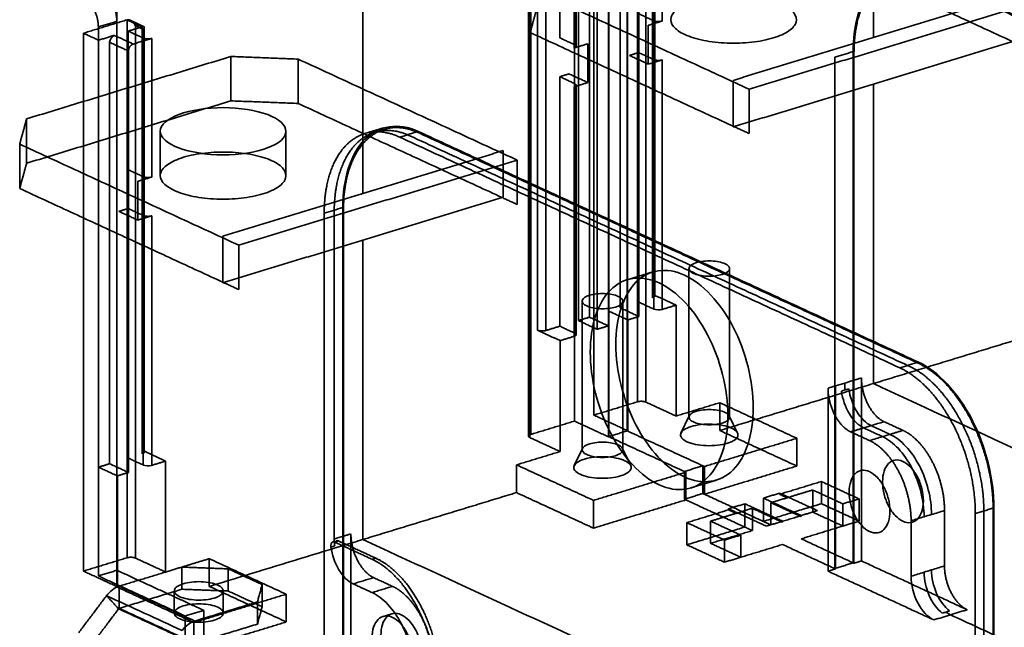
# Model space of a CAD drawing. Units: millimetres. Extents: x -184 to 107, y -101 to 141.
# Drawn here: x -178 to -95, y -53 to -2 of the extents above; entities that cross this region are included whole.
import ezdxf

# ---------------------------------------------------------------- set-up
doc = ezdxf.new("R2010")
doc.units = ezdxf.units.MM
doc.layers.add('1', color=7, linetype='Continuous', true_color=0xffffff)

msp = doc.modelspace()

# ---------------------------------------------------------------- linework, layer by layer
at = {"layer": '1', "color": 252, "linetype": 'Continuous', "lineweight": 35}
for p, q in [((-124.521, -25.161), (-124.521, 10.353)), ((-135.072, 7.918), (-135.072, -36.863)), ((-131.087, -4.279), (-131.087, 7.308)), ((-167.205, -2.641), (-168.366, -2.105)), ((-167.179, -38.195), (-167.179, -2.681)), ((-131.087, -28.376), (-131.087, -7.522)), ((-165.844, -11.379), (-165.844, -15.087)), ((-155.344, -15.087), (-155.344, -11.379)), ((-147.199, -11.102), (-148.764, -11.581)), ((-121.671, -22.855), (-121.671, -35.276)), ((-118.271, -35.276), (-118.271, -22.855)), ((-124.692, -23.135), (-126.825, -23.787)), ((-130.591, -25.58), (-130.591, -38.001)), ((-127.191, -38.001), (-127.191, -25.58)), ((-121.644, -35.161), (-122.334, -36.601)), ((-117.608, -36.601), (-118.299, -35.161)), ((-130.563, -37.886), (-131.254, -39.326)), ((-126.528, -39.326), (-127.218, -37.886)), ((-121.507, -41.192), (-119.374, -40.541)), ((-164.679, -49.791), (-164.679, -51.645)), ((-160.579, -51.645), (-160.579, -49.791)), ((-146.493, -51.703), (-147.23, -51.929))]:
    msp.add_line(p, q, dxfattribs=at)
for points, degree in [([(-106.258, 33.342), (-106.258, -3.547)], 1), ([(-148.916, 20.308), (-148.916, -16.581)], 1), ([(-126.828, 15.947), (-126.828, -36.42)], 1), ([(-126.811, -36.428), (-126.811, 15.662)], 1), ([(-128.379, -36.894), (-128.379, 15.473)], 1), ([(-128.363, 15.188), (-128.363, -36.902)], 1), ([(-125.968, -33.992), (-125.968, -19.008), (-125.968, -4.024), (-125.968, 10.961)], 3), ([(-125.264, -34.019), (-125.264, 10.47)], 1), ([(-124.705, 10.378), (-124.705, -1.516), (-124.705, -13.411), (-124.705, -25.306)], 3), ([(-124.633, 10.179), (-124.633, -25.042)], 1), ([(-131.242, -35.603), (-131.242, 9.349)], 1), ([(-129.613, 9.847), (-129.613, -35.106)], 1), ([(-128.351, -26.419), (-128.351, 9.265)], 1), ([(-127.42, 9.085), (-127.42, -26.135)], 1), ([(-124.606, -2.145), (-124.606, 1.717), (-124.606, 5.579), (-124.606, 9.44)], 3), ([(-123.903, -2.172), (-123.903, 9.413)], 1), ([(-134.887, -36.717), (-134.887, 8.235)], 1), ([(-129.979, 8.767), (-129.979, -26.917)], 1), ([(-125.842, 8.358), (-125.842, -26.863)], 1), ([(-134.959, 7.508), (-134.959, -36.981)], 1), ([(-133.625, -28.031), (-133.625, -16.136), (-133.625, -4.242), (-133.625, 7.653)], 3), ([(-132.461, 8.009), (-132.461, -3.577)], 1), ([(-131.199, 7.426), (-131.199, 3.564), (-131.199, -0.298), (-131.199, -4.159)], 3), ([(-130.91, -27.201), (-130.91, 8.019)], 1), ([(-134.328, -28.004), (-134.328, 7.217)], 1), ([(-131.271, 7.162), (-131.271, -4.424)], 1), ([(-129.332, -27.929), (-129.332, 7.291)], 1), ([(-111.667, 3.976), (-94.624, -3.885)], 1), ([(-169.47, 2.628), (-169.47, -2.192)], 1), ([(-101.626, 1.634), (-102.881, 2.213), (-105.201, 1.872), (-106.977, 0.084), (-107.938, -2.879), (-107.938, -4.723)], 2), ([(-107.875, -4.845), (-107.875, -3.002), (-106.914, -0.038), (-105.138, 1.75), (-102.818, 2.091), (-101.563, 1.512)], 2), ([(-59.839, -17.642), (-101.626, 1.634)], 1), ([(-101.563, 1.512), (-59.902, -17.706)], 1), ([(-116.629, -7.87), (-134.935, 0.575)], 1), ([(-134.935, -3.133), (-134.935, 0.575)], 1), ([(-94.546, 0.031), (-106.258, -3.547)], 1), ([(-172.283, -0.229), (-172.032, -0.345), (-171.568, -0.841), (-171.213, -1.526), (-171.021, -2.297), (-171.021, -2.666)], 2), ([(-114.621, -3.582), (-114.089, -3.419), (-113.195, -3.014), (-112.577, -2.26), (-112.774, -1.474), (-113.757, -0.777), (-115.377, -0.274), (-117.385, -0.042), (-119.478, -0.116), (-121.336, -0.485), (-122.676, -1.093), (-123.294, -1.847), (-123.096, -2.632), (-122.113, -3.33), (-120.494, -3.833), (-118.485, -4.065), (-116.393, -3.991), (-115.154, -3.745), (-114.621, -3.582)], 3), ([(-104.995, -4.315), (-93.361, -0.76)], 1), ([(-134.935, -3.133), (-134.357, -1.02)], 1), ([(-124.606, -2.145), (-125.869, -1.563)], 1), ([(-168.626, -2.073), (-172.271, -3.187)], 1), ([(-169.47, -2.192), (-169.987, -2.35), (-170.504, -2.508), (-171.021, -2.666)], 3), ([(-169.47, -2.192), (-169.47, -48.071)], 1), ([(-167.364, -2.655), (-168.626, -2.073)], 1), ([(-168.626, -47.025), (-168.626, -32.041), (-168.626, -17.057), (-168.626, -2.073)], 3), ([(-125.066, -2.528), (-123.903, -2.172)], 1), ([(-123.903, -2.172), (-124.106, -2.234), (-124.441, -2.221), (-124.606, -2.145)], 3), ([(-172.271, -3.187), (-172.271, -48.139)], 1), ([(-171.009, -3.769), (-172.271, -3.187)], 1), ([(-171.021, -2.666), (-171.021, -48.545)], 1), ([(-168.527, -3.011), (-167.364, -2.655)], 1), ([(-167.265, -3.593), (-168.527, -3.011)], 1), ([(-168.527, -14.596), (-168.527, -3.011)], 1), ([(-167.923, -2.563), (-167.291, -2.855)], 1), ([(-167.923, -47.052), (-167.923, -2.563)], 1), ([(-167.364, -2.655), (-167.364, -14.55), (-167.364, -26.444), (-167.364, -38.339)], 3), ([(-167.291, -2.855), (-167.291, -38.075)], 1), ([(-117.892, -10.995), (-134.935, -3.133)], 1), ([(-125.066, -5.772), (-125.066, -2.528)], 1), ([(-171.009, -3.769), (-169.69, -3.366)], 1), ([(-171.009, -39.453), (-171.009, -3.769)], 1), ([(-169.69, -3.366), (-169.893, -3.428), (-170.078, -3.705), (-170.078, -3.948)], 3), ([(-168.5, -4.676), (-170.078, -3.948)], 1), ([(-170.078, -3.948), (-170.078, -39.168)], 1), ([(-168.112, -4.094), (-168.638, -3.851), (-169.164, -3.609), (-169.69, -3.366)], 3), ([(-168.112, -4.094), (-168.273, -4.143), (-168.5, -4.484), (-168.5, -4.676)], 2), ([(-166.561, -3.62), (-168.112, -4.094)], 1), ([(-167.265, -15.179), (-167.265, -11.317), (-167.265, -7.455), (-167.265, -3.593)], 3), ([(-166.561, -3.62), (-166.721, -3.669), (-167.134, -3.653), (-167.265, -3.593)], 2), ([(-166.561, -15.206), (-166.561, -3.62)], 1), ([(-132.461, -3.577), (-131.199, -4.159)], 1), ([(-131.271, -4.424), (-130.108, -4.068)], 1), ([(-130.108, -4.068), (-130.108, -7.312)], 1), ([(-106.258, -3.547), (-117.969, -7.126)], 1), ([(-106.258, -7.44), (-94.624, -3.885)], 1), ([(-168.5, -4.676), (-168.5, -39.896)], 1), ([(-131.199, -4.159), (-131.034, -4.236), (-131.068, -4.362), (-131.271, -4.424)], 3), ([(-125.869, -4.807), (-126.644, -5.044)], 1), ([(-125.869, -25.661), (-125.869, -4.807)], 1), ([(-124.606, -5.389), (-125.869, -4.807)], 1), ([(-116.629, -7.87), (-104.995, -4.315)], 1), ([(-107.938, -4.723), (-109.489, -5.197)], 1), ([(-107.938, -47.451), (-107.938, -4.723)], 1), ([(-107.875, -32.187), (-107.875, -4.845)], 1), ([(-177.016, -10.346), (-159.952, -5.133)], 1), ([(-159.952, -8.84), (-159.952, -5.133)], 1), ([(-159.952, -5.133), (-154.325, -5.35)], 1), ([(-154.325, -5.35), (-154.325, -9.057)], 1), ([(-154.325, -5.35), (-136.02, -13.794)], 1), ([(-126.644, -5.044), (-125.066, -5.772)], 1), ([(-123.903, -5.416), (-125.066, -5.772)], 1), ([(-124.606, -26.243), (-124.606, -19.292), (-124.606, -12.341), (-124.606, -5.389)], 3), ([(-123.903, -5.416), (-124.063, -5.465), (-124.475, -5.45), (-124.606, -5.389)], 2), ([(-123.903, -26.271), (-123.903, -5.416)], 1), ([(-109.489, -5.197), (-109.489, -47.925)], 1), ([(-131.686, -6.584), (-132.461, -6.821)], 1), ([(-132.461, -6.821), (-131.199, -7.403)], 1), ([(-132.461, -6.821), (-132.461, -27.675)], 1), ([(-130.108, -7.312), (-131.686, -6.584)], 1), ([(-130.108, -7.312), (-131.271, -7.668)], 1), ([(-131.271, -7.668), (-131.068, -7.606), (-131.034, -7.48), (-131.199, -7.403)], 3), ([(-131.199, -7.403), (-131.199, -14.355), (-131.199, -21.306), (-131.199, -28.258)], 3), ([(-117.969, -7.126), (-117.969, -11.018)], 1), ([(-131.271, -7.668), (-131.271, -28.522)], 1), ([(-117.892, -10.995), (-106.258, -7.44)], 1), ([(-116.629, -11.577), (-116.629, -7.87)], 1), ([(-106.258, -7.44), (-106.258, -32.465)], 1), ([(-177.016, -14.054), (-159.952, -8.84)], 1), ([(-159.952, -8.84), (-154.325, -9.057)], 1), ([(-154.325, -9.057), (-137.282, -16.919)], 1), ([(-177.593, -12.459), (-177.016, -10.346)], 1), ([(-177.016, -14.054), (-177.016, -10.346)], 1), ([(-152.147, -18.23), (-152.147, -16.387), (-151.187, -13.424), (-149.411, -11.636), (-147.091, -11.294), (-145.835, -11.874)], 2), ([(-144.996, -11.758), (-146.252, -11.179), (-148.572, -11.52), (-150.347, -13.308), (-151.309, -16.271), (-151.309, -18.115)], 2), ([(-150.533, -17.878), (-150.533, -16.035), (-149.572, -13.072), (-147.797, -11.283), (-145.477, -10.942), (-144.221, -11.522)], 2), ([(-145.835, -11.874), (-144.284, -11.4)], 1), ([(-144.284, -11.4), (-102.497, -30.676)], 1), ([(-117.969, -11.018), (-117.892, -10.995)], 1), ([(-117.892, -10.995), (-116.629, -11.577)], 1), ([(-145.835, -11.874), (-104.048, -31.15)], 1), ([(-103.336, -30.976), (-144.996, -11.758)], 1), ([(-144.221, -11.522), (-102.56, -30.739)], 1), ([(-177.593, -16.166), (-177.593, -12.459)], 1), ([(-159.288, -20.903), (-177.593, -12.459)], 1), ([(-157.28, -16.615), (-156.747, -16.453), (-155.853, -16.047), (-155.235, -15.293), (-155.433, -14.508), (-156.416, -13.81), (-158.035, -13.307), (-160.044, -13.075), (-162.136, -13.149), (-163.994, -13.518), (-165.334, -14.126), (-165.952, -14.88), (-165.755, -15.666), (-164.772, -16.363), (-163.152, -16.866), (-161.144, -17.098), (-159.051, -17.024), (-157.813, -16.778), (-157.28, -16.615)], 3), ([(-137.204, -13.002), (-148.916, -16.581)], 1), ([(-137.204, -16.895), (-137.204, -13.002)], 1), ([(-147.654, -17.348), (-136.02, -13.794)], 1), ([(-136.02, -13.794), (-136.02, -17.501)], 1), ([(-177.593, -16.166), (-177.016, -14.054)], 1), ([(-167.265, -15.179), (-168.527, -14.596)], 1), ([(-167.724, -15.561), (-166.561, -15.206)], 1), ([(-167.724, -18.805), (-167.724, -15.561)], 1), ([(-166.561, -15.206), (-166.764, -15.268), (-167.099, -15.255), (-167.265, -15.179)], 3), ([(-160.55, -24.028), (-177.593, -16.166)], 1), ([(-148.916, -16.581), (-160.628, -20.159)], 1), ([(-148.916, -20.473), (-137.282, -16.919)], 1), ([(-137.282, -16.919), (-137.204, -16.895)], 1), ([(-136.02, -17.501), (-137.282, -16.919)], 1), ([(-168.527, -17.84), (-169.303, -18.077)], 1), ([(-169.303, -18.077), (-167.724, -18.805)], 1), ([(-168.527, -38.695), (-168.527, -17.84)], 1), ([(-167.265, -18.423), (-168.527, -17.84)], 1), ([(-159.288, -20.903), (-147.654, -17.348)], 1), ([(-152.147, -18.23), (-151.63, -18.072), (-151.113, -17.914), (-150.596, -17.757)], 3), ([(-150.596, -60.485), (-150.596, -17.757)], 1), ([(-150.533, -45.221), (-150.533, -17.878)], 1), ([(-166.561, -18.45), (-167.724, -18.805)], 1), ([(-167.265, -39.277), (-167.265, -32.325), (-167.265, -25.374), (-167.265, -18.423)], 3), ([(-166.561, -18.45), (-166.721, -18.499), (-167.134, -18.483), (-167.265, -18.423)], 2), ([(-166.561, -39.304), (-166.561, -18.45)], 1), ([(-152.147, -60.958), (-152.147, -18.23)], 1), ([(-151.309, -18.115), (-151.309, -45.458)], 1), ([(-160.628, -20.159), (-160.628, -24.052)], 1), ([(-160.55, -24.028), (-148.916, -20.473)], 1), ([(-148.916, -20.473), (-148.916, -45.499)], 1), ([(-159.288, -24.61), (-159.288, -20.903)], 1), ([(-118.422, -35.139), (-118.422, -36.243), (-118.721, -38.313), (-119.999, -40.531), (-121.911, -41.525), (-124.166, -41.144), (-126.422, -39.444), (-128.334, -36.686), (-129.611, -33.29), (-130.06, -29.771), (-129.611, -26.666), (-128.334, -24.448), (-126.422, -23.454), (-124.166, -23.836), (-121.911, -25.535), (-119.999, -28.293), (-118.721, -31.69), (-118.422, -34.035), (-118.422, -35.139)], 3), ([(-160.628, -24.052), (-160.55, -24.028)], 1), ([(-160.55, -24.028), (-159.288, -24.61)], 1), ([(-124.705, -25.306), (-124.502, -25.244), (-124.468, -25.118), (-124.633, -25.042)], 3), ([(-124.633, -25.042), (-122.739, -25.915)], 1), ([(-127.42, -26.135), (-125.842, -26.863)], 1), ([(-124.606, -26.243), (-125.869, -25.661)], 1), ([(-123.903, -26.271), (-124.106, -26.333), (-124.441, -26.32), (-124.606, -26.243)], 3), ([(-122.739, -25.915), (-123.903, -26.271)], 1), ([(-122.739, -35.184), (-122.739, -25.915)], 1), ([(-130.91, -27.201), (-129.979, -26.917)], 1), ([(-129.979, -26.917), (-128.401, -27.645)], 1), ([(-126.773, -27.147), (-128.351, -26.419)], 1), ([(-125.842, -26.863), (-126.773, -27.147)], 1), ([(-126.773, -27.147), (-126.773, -36.416)], 1), ([(-132.461, -27.675), (-133.625, -28.031)], 1), ([(-131.199, -28.258), (-132.461, -27.675)], 1), ([(-129.332, -27.929), (-130.91, -27.201)], 1), ([(-128.401, -27.645), (-129.332, -27.929)], 1), ([(-128.401, -36.914), (-128.401, -27.645)], 1), ([(-132.434, -28.877), (-134.328, -28.004)], 1), ([(-133.625, -28.031), (-133.785, -28.08), (-134.197, -28.064), (-134.328, -28.004)], 2), ([(-131.271, -28.522), (-132.434, -28.877)], 1), ([(-131.271, -28.522), (-131.111, -28.473), (-131.068, -28.318), (-131.199, -28.258)], 2), ([(-93.422, -28.543), (-106.258, -32.465)], 1), ([(-132.434, -28.877), (-132.434, -38.146)], 1), ([(-104.048, -31.15), (-103.531, -30.992), (-103.014, -30.834), (-102.497, -30.676)], 3), ([(-104.048, -31.15), (-102.793, -31.729), (-100.473, -34.21), (-98.697, -37.636), (-97.736, -41.486), (-97.736, -43.33)], 2), ([(-97.024, -43.156), (-97.024, -41.313), (-97.985, -37.464), (-99.76, -34.037), (-102.08, -31.555), (-103.336, -30.976)], 2), ([(-102.56, -30.739), (-101.305, -31.318), (-98.985, -33.799), (-97.209, -37.225), (-96.248, -41.076), (-96.248, -42.92)], 2), ([(-107.254, -31.998), (-107.875, -32.187)], 1), ([(-107.254, -47.291), (-107.254, -31.998)], 1), ([(-105.361, -35.652), (-105.737, -35.478), (-106.433, -34.734), (-106.966, -33.706), (-107.254, -32.551), (-107.254, -31.998)], 2), ([(-106.258, -32.465), (-119.094, -36.387)], 1), ([(-109.426, -32.661), (-110.046, -32.851)], 1), ([(-110.046, -32.851), (-110.046, -33.403), (-109.758, -34.558), (-109.226, -35.586), (-108.53, -36.331), (-108.153, -36.505)], 2), ([(-110.046, -48.144), (-110.046, -32.851)], 1), ([(-109.426, -32.661), (-109.167, -32.582), (-108.909, -32.503), (-108.65, -32.424)], 3), ([(-109.426, -47.954), (-109.426, -32.661)], 1), ([(-108.65, -32.424), (-108.392, -32.345), (-108.133, -32.266), (-107.875, -32.187)], 3), ([(-108.65, -32.424), (-108.65, -32.611), (-108.638, -32.803), (-108.612, -32.998)], 3), ([(-108.302, -32.903), (-108.405, -32.935), (-108.509, -32.966), (-108.612, -32.998)], 3), ([(-107.875, -47.48), (-107.875, -32.187)], 1), ([(-106.258, -32.465), (-14.1, -74.977)], 1), ([(-108.612, -32.998), (-108.716, -33.029), (-108.819, -33.061), (-108.922, -33.093)], 3), ([(-129.613, -35.106), (-125.968, -33.992)], 1), ([(-125.968, -33.992), (-125.807, -33.943), (-125.395, -33.959), (-125.264, -34.019)], 2), ([(-125.264, -34.019), (-122.739, -35.184)], 1), ([(-119.094, -34.07), (-122.739, -35.184)], 1), ([(-119.094, -36.387), (-119.094, -34.07)], 1), ([(-119.094, -34.07), (-112.656, -37.04)], 1), ([(-126.773, -36.416), (-129.613, -35.106)], 1), ([(-134.887, -36.717), (-131.242, -35.603)], 1), ([(-131.242, -35.603), (-128.401, -36.914)], 1), ([(-121.486, -36.059), (-121.73, -36.134), (-122.138, -36.319), (-122.421, -36.664), (-122.33, -37.023), (-121.881, -37.342), (-121.141, -37.572), (-120.223, -37.678), (-119.266, -37.644), (-118.417, -37.475), (-117.804, -37.197), (-117.522, -36.852), (-117.612, -36.493), (-118.061, -36.174), (-118.801, -35.945), (-119.72, -35.838), (-120.676, -35.872), (-121.242, -35.985), (-121.486, -36.059)], 3), ([(-108.153, -36.505), (-107.067, -36.173)], 1), ([(-107.067, -36.173), (-106.446, -35.983)], 1), ([(-107.067, -36.173), (-105.489, -36.901)], 1), ([(-105.361, -35.652), (-105.723, -35.762), (-106.085, -35.873), (-106.446, -35.983)], 3), ([(-104.868, -36.711), (-106.446, -35.983)], 1), ([(-103.783, -36.38), (-105.361, -35.652)], 1), ([(-134.959, -36.981), (-135.09, -36.921), (-135.048, -36.766), (-134.887, -36.717)], 2), ([(-132.434, -38.146), (-134.959, -36.981)], 1), ([(-128.363, -36.902), (-128.401, -36.914)], 1), ([(-126.828, -36.42), (-128.379, -36.894)], 1), ([(-128.363, -36.902), (-128.379, -36.894)], 1), ([(-128.363, -36.902), (-122.05, -39.813)], 1), ([(-126.828, -36.42), (-126.811, -36.428)], 1), ([(-126.773, -36.416), (-126.811, -36.428)], 1), ([(-126.811, -36.428), (-120.499, -39.34)], 1), ([(-112.656, -39.357), (-119.094, -36.387)], 1), ([(-108.153, -36.505), (-106.575, -37.233)], 1), ([(-106.575, -37.233), (-106.213, -37.122), (-105.851, -37.011), (-105.489, -36.901)], 3), ([(-105.489, -36.901), (-105.282, -36.838), (-105.075, -36.774), (-104.868, -36.711)], 3), ([(-103.783, -36.38), (-104.868, -36.711)], 1), ([(-100.311, -43.079), (-100.311, -42.065), (-100.839, -39.948), (-101.816, -38.063), (-103.092, -36.698), (-103.783, -36.38)], 2), ([(-112.656, -37.04), (-120.373, -39.398)], 1), ([(-112.656, -39.357), (-112.656, -37.04)], 1), ([(-106.575, -37.233), (-105.884, -37.551), (-104.609, -38.915), (-103.632, -40.8), (-103.103, -42.918), (-103.103, -43.932)], 2), ([(-167.364, -38.339), (-167.16, -38.277), (-167.126, -38.151), (-167.291, -38.075)], 3), ([(-167.291, -38.075), (-165.398, -38.949)], 1), ([(-132.434, -38.146), (-136.08, -39.26)], 1), ([(-127.376, -40.182), (-127.132, -40.108), (-126.724, -39.922), (-126.441, -39.578), (-126.531, -39.218), (-126.981, -38.9), (-127.721, -38.67), (-128.639, -38.564), (-129.596, -38.597), (-130.445, -38.766), (-131.058, -39.044), (-131.34, -39.389), (-131.25, -39.748), (-130.801, -40.067), (-130.06, -40.297), (-129.142, -40.403), (-128.185, -40.369), (-127.619, -40.256), (-127.376, -40.182)], 3), ([(-170.078, -39.168), (-171.009, -39.453)], 1), ([(-169.431, -40.181), (-171.009, -39.453)], 1), ([(-168.5, -39.896), (-170.078, -39.168)], 1), ([(-167.265, -39.277), (-168.527, -38.695)], 1), ([(-166.561, -39.304), (-166.764, -39.366), (-167.099, -39.353), (-167.265, -39.277)], 3), ([(-165.398, -38.949), (-166.561, -39.304)], 1), ([(-165.398, -48.217), (-165.398, -38.949)], 1), ([(-136.08, -39.26), (-136.08, -41.577)], 1), ([(-136.08, -39.26), (-129.641, -42.23)], 1), ([(-120.499, -39.34), (-122.05, -39.813)], 1), ([(-120.499, -41.657), (-120.499, -39.34)], 1), ([(-120.373, -39.398), (-120.499, -39.34)], 1), ([(-120.373, -41.715), (-112.656, -39.357)], 1), ([(-120.373, -39.398), (-120.373, -41.715)], 1), ([(-105.487, -40.691), (-105.487, -40.364), (-105.398, -39.749), (-105.019, -39.091), (-104.452, -38.796), (-103.783, -38.91), (-103.113, -39.414), (-102.546, -40.232), (-102.167, -41.24), (-102.034, -42.284), (-102.167, -43.205), (-102.546, -43.863), (-103.113, -44.158), (-103.783, -44.045), (-104.452, -43.541), (-105.019, -42.722), (-105.398, -41.715), (-105.487, -41.019), (-105.487, -40.691)], 3), ([(-168.5, -39.896), (-169.431, -40.181)], 1), ([(-169.431, -40.181), (-169.431, -49.449)], 1), ([(-121.924, -39.872), (-129.641, -42.23)], 1), ([(-122.05, -39.813), (-121.924, -39.872)], 1), ([(-122.05, -39.813), (-122.05, -42.131)], 1), ([(-121.924, -39.872), (-121.924, -42.189)], 1), ([(-104.87, -43.117), (-104.87, -42.789), (-104.959, -42.093), (-105.338, -41.085), (-105.906, -40.267), (-106.575, -39.763), (-107.244, -39.649), (-107.811, -39.944), (-108.19, -40.603), (-108.323, -41.524), (-108.19, -42.568), (-107.811, -43.576), (-107.244, -44.394), (-106.575, -44.898), (-105.906, -45.011), (-105.338, -44.716), (-104.959, -44.058), (-104.87, -43.444), (-104.87, -43.117)], 3), ([(-110.602, -40.651), (-114.092, -41.718)], 1), ([(-110.602, -42.505), (-110.602, -40.651)], 1), ([(-107.446, -42.107), (-110.602, -40.651)], 1), ([(-136.08, -41.577), (-148.916, -45.499)], 1), ([(-136.08, -41.577), (-129.641, -44.547)], 1), ([(-122.05, -42.131), (-120.499, -41.657)], 1), ([(-120.499, -41.657), (-120.373, -41.715)], 1), ([(-120.373, -41.715), (-115.449, -43.986)], 1), ([(-114.092, -41.625), (-115.449, -42.04)], 1), ([(-114.092, -41.718), (-114.092, -41.625)], 1), ([(-114.092, -41.625), (-110.936, -43.081)], 1), ([(-113.461, -42.009), (-114.092, -41.718)], 1), ([(-113.461, -42.009), (-111.328, -41.357)], 1), ([(-111.328, -43.211), (-111.328, -41.357)], 1), ([(-111.328, -41.357), (-108.803, -42.522)], 1), ([(-129.641, -44.547), (-121.924, -42.189)], 1), ([(-129.641, -42.23), (-129.641, -44.547)], 1), ([(-121.924, -42.189), (-122.05, -42.131)], 1), ([(-121.924, -42.189), (-117.001, -44.46)], 1), ([(-117.001, -42.514), (-118.358, -42.928)], 1), ([(-117.001, -44.46), (-117.001, -42.514)], 1), ([(-113.845, -43.97), (-117.001, -42.514)], 1), ([(-115.449, -42.04), (-112.293, -43.496)], 1), ([(-115.449, -43.986), (-115.449, -42.04)], 1), ([(-110.602, -42.505), (-115.449, -43.986)], 1), ([(-114.818, -42.424), (-113.461, -42.009)], 1), ([(-112.293, -43.588), (-114.818, -42.424)], 1), ([(-114.818, -44.277), (-114.818, -42.424)], 1), ([(-107.446, -43.961), (-110.602, -42.505)], 1), ([(-108.803, -42.522), (-107.446, -42.107)], 1), ([(-108.803, -42.522), (-108.803, -44.376)], 1), ([(-107.446, -43.961), (-107.446, -42.107)], 1), ([(-118.358, -43.021), (-121.848, -44.087)], 1), ([(-119.86, -43.964), (-117.727, -43.312)], 1), ([(-118.358, -42.928), (-118.358, -43.021)], 1), ([(-115.202, -44.384), (-118.358, -42.928)], 1), ([(-118.358, -43.021), (-117.727, -43.312)], 1), ([(-117.727, -43.312), (-116.369, -42.897)], 1), ([(-116.369, -44.751), (-116.369, -42.897)], 1), ([(-116.369, -42.897), (-113.845, -44.062)], 1), ([(-114.818, -44.277), (-111.328, -43.211)], 1), ([(-110.936, -43.081), (-112.293, -43.496)], 1), ([(-112.293, -43.496), (-112.293, -43.588)], 1), ([(-111.328, -43.211), (-108.803, -44.376)], 1), ([(-102.017, -43.6), (-102.379, -43.711), (-102.741, -43.821), (-103.103, -43.932)], 3), ([(-101.397, -43.41), (-101.604, -43.474), (-101.81, -43.537), (-102.017, -43.6)], 3), ([(-100.311, -43.079), (-100.673, -43.189), (-101.035, -43.3), (-101.397, -43.41)], 3), ([(-100.311, -47.713), (-100.311, -43.079)], 1), ([(-97.736, -43.33), (-96.185, -42.856)], 1), ([(-97.736, -43.33), (-97.736, -86.058)], 1), ([(-97.024, -70.499), (-97.024, -43.156)], 1), ([(-96.248, -42.92), (-96.248, -70.262)], 1), ([(-96.185, -42.856), (-96.185, -85.584)], 1), ([(-121.848, -44.087), (-118.692, -45.543)], 1), ([(-121.848, -45.941), (-121.848, -44.087)], 1), ([(-119.86, -45.818), (-119.86, -43.964)], 1), ([(-117.335, -45.129), (-119.86, -43.964)], 1), ([(-115.449, -43.986), (-114.818, -44.277)], 1), ([(-113.845, -43.97), (-115.202, -44.384)], 1), ([(-113.845, -44.062), (-113.845, -43.97)], 1), ([(-108.803, -44.376), (-112.293, -45.442)], 1), ([(-108.803, -44.376), (-107.446, -43.961)], 1), ([(-103.103, -43.932), (-103.103, -48.566)], 1), ([(-151.309, -45.458), (-151.05, -45.379), (-150.792, -45.3), (-150.533, -45.221)], 3), ([(-149.913, -45.031), (-150.533, -45.221)], 1), ([(-150.533, -60.514), (-150.533, -45.221)], 1), ([(-149.913, -60.324), (-149.913, -45.031)], 1), ([(-148.019, -48.685), (-148.395, -48.511), (-149.091, -47.767), (-149.624, -46.74), (-149.913, -45.584), (-149.913, -45.031)], 2), ([(-117.001, -44.46), (-121.848, -45.941)], 1), ([(-119.86, -45.818), (-116.369, -44.751)], 1), ([(-118.692, -45.543), (-117.335, -45.129)], 1), ([(-117.335, -45.129), (-117.335, -46.982)], 1), ([(-116.369, -44.751), (-117.001, -44.46)], 1), ([(-148.916, -45.499), (-161.752, -49.42)], 1), ([(-151.271, -45.713), (-151.342, -45.68), (-151.471, -45.71), (-151.561, -45.83), (-151.595, -46.017), (-151.581, -46.126)], 2), ([(-151.581, -46.126), (-151.477, -46.094), (-151.374, -46.063), (-151.27, -46.031)], 3), ([(-151.309, -45.458), (-151.309, -45.738), (-151.27, -46.031)], 2), ([(-151.27, -46.031), (-151.285, -45.923), (-151.251, -45.736), (-151.161, -45.615), (-151.032, -45.585), (-150.961, -45.618)], 2), ([(-150.961, -45.618), (-151.271, -45.713)], 1), ([(-148.147, -47.154), (-151.271, -45.713)], 1), ([(-150.961, -45.618), (-147.837, -47.059)], 1), ([(-148.916, -45.499), (-56.758, -88.01)], 1), ([(-121.848, -45.941), (-118.692, -47.397)], 1), ([(-117.335, -46.982), (-119.86, -45.818)], 1), ([(-118.692, -47.397), (-118.692, -45.543)], 1), ([(-117.335, -46.982), (-113.845, -45.916)], 1), ([(-113.845, -45.916), (-109.489, -47.925)], 1), ([(-112.293, -45.442), (-107.938, -47.451)], 1), ([(-172.271, -48.139), (-168.626, -47.025)], 1), ([(-168.626, -47.025), (-168.466, -46.976), (-168.054, -46.992), (-167.923, -47.052)], 2), ([(-167.923, -47.052), (-165.398, -48.217)], 1), ([(-161.752, -47.103), (-164.04, -47.802)], 1), ([(-161.752, -49.42), (-161.752, -47.103)], 1), ([(-161.752, -47.103), (-155.314, -50.073)], 1), ([(-147.837, -47.059), (-147.94, -47.091), (-148.044, -47.122), (-148.147, -47.154)], 3), ([(-142.782, -57.507), (-142.782, -55.94), (-143.598, -52.668), (-145.108, -49.756), (-147.08, -47.646), (-148.147, -47.154)], 2), ([(-147.837, -47.059), (-146.77, -47.551), (-144.798, -49.66), (-143.289, -52.572), (-142.472, -55.845), (-142.472, -57.412)], 2), ([(-118.692, -47.397), (-117.335, -46.982)], 1), ([(-107.938, -47.451), (-109.489, -47.925)], 1), ([(-107.875, -47.48), (-107.938, -47.451)], 1), ([(-107.254, -47.291), (-107.875, -47.48)], 1), ([(-98.417, -51.367), (-107.254, -47.291)], 1), ([(-101.397, -48.045), (-101.035, -47.934), (-100.673, -47.824), (-100.311, -47.713)], 3), ([(-98.417, -51.367), (-98.794, -51.193), (-99.49, -50.449), (-100.022, -49.422), (-100.311, -48.266), (-100.311, -47.713)], 2), ([(-169.431, -49.449), (-172.271, -48.139)], 1), ([(-171.021, -48.545), (-169.47, -48.071)], 1), ([(-169.47, -48.071), (-162.211, -51.419)], 1), ([(-169.47, -49.461), (-169.47, -48.071)], 1), ([(-165.398, -48.217), (-169.276, -49.402)], 1), ([(-164.04, -47.802), (-165.398, -48.217)], 1), ([(-164.04, -47.802), (-164.04, -49.656)], 1), ([(-160.172, -47.951), (-164.04, -47.802)], 1), ([(-160.172, -47.951), (-160.172, -49.805)], 1), ([(-157.331, -49.262), (-160.172, -47.951)], 1), ([(-109.426, -47.954), (-110.046, -48.144)], 1), ([(-110.046, -48.144), (-101.209, -52.22)], 1), ([(-109.489, -47.925), (-109.426, -47.954)], 1), ([(-103.103, -48.566), (-102.741, -48.456), (-102.379, -48.345), (-102.017, -48.234)], 3), ([(-102.017, -48.234), (-101.81, -48.171), (-101.604, -48.108), (-101.397, -48.045)], 3), ([(-171.021, -48.545), (-163.762, -51.893)], 1), ([(-157.728, -50.714), (-157.331, -49.262)], 1), ([(-157.331, -51.115), (-157.331, -49.262)], 1), ([(-148.019, -48.685), (-148.588, -48.859), (-149.156, -49.033), (-149.725, -49.206)], 3), ([(-148.147, -49.934), (-149.725, -49.206)], 1), ([(-146.441, -49.413), (-148.019, -48.685)], 1), ([(-169.276, -49.402), (-169.66, -49.519), (-170.044, -49.806), (-170.336, -50.194)], 3), ([(-169.431, -49.449), (-169.47, -49.461)], 1), ([(-169.47, -49.461), (-163.031, -52.431)], 1), ([(-169.276, -49.402), (-162.964, -52.314)], 1), ([(-169.276, -51.256), (-169.276, -49.402)], 1), ([(-164.04, -49.656), (-169.276, -51.256)], 1), ([(-160.172, -49.805), (-164.04, -49.656)], 1), ([(-155.314, -50.073), (-163.031, -52.431)], 1), ([(-155.314, -52.39), (-161.752, -49.42)], 1), ([(-160.172, -49.805), (-157.331, -51.115)], 1), ([(-155.314, -52.39), (-155.314, -50.073)], 1), ([(-146.441, -49.413), (-148.147, -49.934)], 1), ([(-142.969, -56.112), (-142.969, -55.098), (-143.497, -52.981), (-144.474, -51.097), (-145.75, -49.732), (-146.441, -49.413)], 2), ([(-170.336, -50.194), (-172.662, -53.288)], 1), ([(-170.336, -50.194), (-168.232, -51.165), (-166.128, -52.136), (-164.023, -53.106)], 3), ([(-169.326, -51.293), (-170.336, -50.194)], 1), ([(-161.335, -52.242), (-161.127, -52.179), (-160.778, -52.02), (-160.537, -51.726), (-160.614, -51.419), (-160.998, -51.147), (-161.63, -50.95), (-162.415, -50.86), (-163.232, -50.889), (-163.957, -51.033), (-164.48, -51.27), (-164.722, -51.565), (-164.645, -51.871), (-164.261, -52.144), (-163.629, -52.34), (-162.844, -52.431), (-162.027, -52.402), (-161.543, -52.306), (-161.335, -52.242)], 3), ([(-162.964, -52.314), (-157.728, -50.714)], 1), ([(-157.728, -50.714), (-157.728, -52.568)], 1), ([(-169.326, -51.293), (-171.652, -54.387)], 1), ([(-169.276, -51.256), (-169.304, -51.264), (-169.326, -51.293)], 2), ([(-169.326, -51.293), (-163.014, -54.205)], 1), ([(-162.964, -54.167), (-169.276, -51.256)], 1), ([(-163.762, -51.893), (-162.211, -51.419)], 1), ([(-162.211, -51.419), (-162.211, -55.127)], 1), ([(-157.728, -52.568), (-157.331, -51.115)], 1), ([(-101.209, -52.22), (-99.813, -51.794)], 1), ([(-100.502, -51.658), (-100.399, -51.626), (-100.295, -51.594), (-100.192, -51.563)], 3), ([(-100.192, -51.563), (-100.089, -51.531), (-99.985, -51.5), (-99.882, -51.468)], 3), ([(-100.192, -51.563), (-100.068, -51.658), (-99.94, -51.735), (-99.813, -51.794)], 3), ([(-99.813, -51.794), (-98.417, -51.367)], 1), ([(-99.813, -51.794), (-63.203, -68.682)], 1), ([(-164.023, -53.106), (-163.731, -52.718), (-163.348, -52.431), (-162.964, -52.314)], 3), ([(-163.762, -51.893), (-163.762, -55.601)], 1), ([(-163.031, -54.748), (-155.314, -52.39)], 1), ([(-163.031, -52.431), (-163.031, -54.748)], 1), ([(-157.728, -52.568), (-162.964, -54.167)], 1), ([(-148.145, -53.725), (-148.145, -53.397), (-148.056, -52.783), (-147.677, -52.125), (-147.11, -51.83), (-146.441, -51.943), (-145.772, -52.447), (-145.204, -53.265), (-144.825, -54.273), (-144.692, -55.317), (-144.825, -56.239), (-145.204, -56.897), (-145.772, -57.192), (-146.441, -57.078), (-147.11, -56.574), (-147.677, -55.756), (-148.056, -54.748), (-148.145, -54.052), (-148.145, -53.725)], 3)]:
    msp.add_open_spline(points, degree=degree, dxfattribs=at)
for points, knots in [([(-170.732, 0.244), (-170.402, 0.092), (-170.073, -0.259), (-169.606, -1.161), (-169.47, -1.706), (-169.47, -2.192)], [0, 0, 0, 0, 0.5, 0.5, 1, 1, 1, 1]), ([(-168.626, -2.073), (-168.591, -2.067), (-168.518, -2.054), (-168.388, -2.09), (-168.241, -2.171), (-168.069, -2.328), (-167.977, -2.475), (-167.923, -2.563)], [0, 0, 0, 0, 0.133378, 0.279943, 0.445972, 0.669971, 1, 1, 1, 1]), ([(-167.364, -2.655), (-167.333, -2.647), (-167.268, -2.63), (-167.206, -2.635), (-167.172, -2.665), (-167.186, -2.732), (-167.252, -2.809), (-167.291, -2.855)], [0, 0, 0, 0, 0.133378, 0.279943, 0.445972, 0.669971, 1, 1, 1, 1]), ([(-157.28, -12.908), (-156.214, -12.582), (-155.511, -12.094), (-155.231, -11.067), (-155.654, -10.535), (-157.389, -9.735), (-158.69, -9.471), (-161.425, -9.366), (-162.842, -9.525), (-164.974, -10.176), (-165.676, -10.665), (-165.957, -11.691), (-165.533, -12.223), (-163.798, -13.024), (-162.497, -13.287), (-159.762, -13.393), (-158.346, -13.234), (-157.28, -12.908)], [0, 0, 0, 0, 0.125, 0.125, 0.25, 0.25, 0.375, 0.375, 0.5, 0.5, 0.625, 0.625, 0.75, 0.75, 0.875, 0.875, 1, 1, 1, 1]), ([(-150.596, -17.757), (-150.596, -15.33), (-149.916, -13.232), (-147.579, -10.879), (-145.936, -10.637), (-144.284, -11.4)], [0, 0, 0, 0, 0.5, 0.5, 1, 1, 1, 1]), ([(-121.044, -22.36), (-121.389, -22.466), (-121.617, -22.624), (-121.708, -22.956), (-121.571, -23.128), (-121.009, -23.388), (-120.587, -23.473), (-119.702, -23.507), (-119.243, -23.456), (-118.553, -23.245), (-118.325, -23.087), (-118.235, -22.754), (-118.372, -22.582), (-118.934, -22.323), (-119.355, -22.237), (-120.24, -22.203), (-120.699, -22.255), (-121.044, -22.36)], [0, 0, 0, 0, 0.125, 0.125, 0.25, 0.25, 0.375, 0.375, 0.5, 0.5, 0.625, 0.625, 0.75, 0.75, 0.875, 0.875, 1, 1, 1, 1]), ([(-127.777, -29.188), (-127.777, -26.98), (-127.158, -25.071), (-125.032, -22.929), (-123.537, -22.71), (-120.53, -24.097), (-119.035, -25.696), (-116.908, -29.799), (-116.289, -32.28), (-116.289, -36.696), (-116.908, -38.605), (-119.035, -40.746), (-120.53, -40.966), (-123.537, -39.579), (-125.032, -37.98), (-127.158, -33.876), (-127.777, -31.396), (-127.777, -29.188)], [0, 0, 0, 0, 0.125, 0.125, 0.25, 0.25, 0.375, 0.375, 0.5, 0.5, 0.625, 0.625, 0.75, 0.75, 0.875, 0.875, 1, 1, 1, 1]), ([(-127.818, -26.075), (-127.472, -25.97), (-127.245, -25.812), (-127.154, -25.479), (-127.291, -25.307), (-127.853, -25.048), (-128.274, -24.963), (-129.16, -24.928), (-129.618, -24.98), (-130.309, -25.191), (-130.536, -25.349), (-130.627, -25.681), (-130.49, -25.854), (-129.928, -26.113), (-129.507, -26.198), (-128.621, -26.232), (-128.163, -26.181), (-127.818, -26.075)], [0, 0, 0, 0, 0.125, 0.125, 0.25, 0.25, 0.375, 0.375, 0.5, 0.5, 0.625, 0.625, 0.75, 0.75, 0.875, 0.875, 1, 1, 1, 1]), ([(-102.497, -30.676), (-100.845, -31.438), (-99.202, -33.194), (-96.865, -37.704), (-96.185, -40.429), (-96.185, -42.856)], [0, 0, 0, 0, 0.5, 0.5, 1, 1, 1, 1]), ([(-106.446, -35.983), (-106.879, -35.784), (-107.309, -35.36), (-107.979, -34.248), (-108.215, -33.565), (-108.302, -32.903)], [0, 0, 0, 0, 0.5, 0.5, 1, 1, 1, 1]), ([(-108.922, -33.093), (-108.836, -33.754), (-108.599, -34.438), (-107.93, -35.55), (-107.499, -35.974), (-107.067, -36.173)], [0, 0, 0, 0, 0.5, 0.5, 1, 1, 1, 1]), ([(-121.044, -34.78), (-121.389, -34.886), (-121.617, -35.044), (-121.708, -35.376), (-121.571, -35.548), (-121.009, -35.807), (-120.587, -35.893), (-119.702, -35.927), (-119.243, -35.876), (-118.553, -35.665), (-118.325, -35.506), (-118.235, -35.174), (-118.372, -35.002), (-118.934, -34.743), (-119.355, -34.657), (-120.24, -34.623), (-120.699, -34.675), (-121.044, -34.78)], [0, 0, 0, 0, 0.125, 0.125, 0.25, 0.25, 0.375, 0.375, 0.5, 0.5, 0.625, 0.625, 0.75, 0.75, 0.875, 0.875, 1, 1, 1, 1]), ([(-105.489, -36.901), (-104.58, -37.32), (-103.677, -38.286), (-102.391, -40.767), (-102.017, -42.265), (-102.017, -43.6)], [0, 0, 0, 0, 0.5, 0.5, 1, 1, 1, 1]), ([(-101.397, -43.41), (-101.397, -42.076), (-101.771, -40.577), (-103.056, -38.097), (-103.96, -37.131), (-104.868, -36.711)], [0, 0, 0, 0, 0.5, 0.5, 1, 1, 1, 1]), ([(-127.818, -38.495), (-127.472, -38.39), (-127.245, -38.232), (-127.154, -37.899), (-127.291, -37.727), (-127.853, -37.468), (-128.274, -37.382), (-129.16, -37.348), (-129.618, -37.4), (-130.309, -37.611), (-130.536, -37.769), (-130.627, -38.101), (-130.49, -38.273), (-129.928, -38.533), (-129.507, -38.618), (-128.621, -38.652), (-128.163, -38.601), (-127.818, -38.495)], [0, 0, 0, 0, 0.125, 0.125, 0.25, 0.25, 0.375, 0.375, 0.5, 0.5, 0.625, 0.625, 0.75, 0.75, 0.875, 0.875, 1, 1, 1, 1]), ([(-149.725, -49.206), (-150.157, -49.007), (-150.588, -48.583), (-151.258, -47.471), (-151.494, -46.788), (-151.581, -46.126)], [0, 0, 0, 0, 0.5, 0.5, 1, 1, 1, 1]), ([(-102.017, -48.234), (-102.017, -48.869), (-101.864, -49.572), (-101.317, -50.807), (-100.926, -51.335), (-100.502, -51.658)], [0, 0, 0, 0, 0.5, 0.5, 1, 1, 1, 1]), ([(-99.882, -51.468), (-100.305, -51.146), (-100.697, -50.618), (-101.243, -49.383), (-101.397, -48.679), (-101.397, -48.045)], [0, 0, 0, 0, 0.5, 0.5, 1, 1, 1, 1]), ([(-163.923, -49.195), (-164.34, -49.322), (-164.614, -49.512), (-164.723, -49.913), (-164.558, -50.121), (-163.881, -50.434), (-163.373, -50.536), (-162.305, -50.578), (-161.752, -50.516), (-160.919, -50.261), (-160.645, -50.07), (-160.535, -49.67), (-160.701, -49.462), (-161.378, -49.149), (-161.886, -49.046), (-162.954, -49.005), (-163.507, -49.067), (-163.923, -49.195)], [0, 0, 0, 0, 0.125, 0.125, 0.25, 0.25, 0.375, 0.375, 0.5, 0.5, 0.625, 0.625, 0.75, 0.75, 0.875, 0.875, 1, 1, 1, 1]), ([(-101.209, -52.22), (-101.705, -51.991), (-102.198, -51.465), (-102.899, -50.112), (-103.103, -49.294), (-103.103, -48.566)], [0, 0, 0, 0, 0.5, 0.5, 1, 1, 1, 1]), ([(-144.675, -56.634), (-144.675, -55.299), (-145.05, -53.8), (-146.335, -51.32), (-147.238, -50.354), (-148.147, -49.934)], [0, 0, 0, 0, 0.5, 0.5, 1, 1, 1, 1]), ([(-147.408, -53.499), (-147.408, -52.844), (-147.225, -52.278), (-146.594, -51.642), (-146.15, -51.577), (-145.258, -51.989), (-144.814, -52.463), (-144.183, -53.681), (-144, -54.417), (-144, -55.727), (-144.183, -56.293), (-144.814, -56.929), (-145.258, -56.994), (-146.15, -56.582), (-146.594, -56.108), (-147.225, -54.89), (-147.408, -54.155), (-147.408, -53.499)], [0, 0, 0, 0, 0.125, 0.125, 0.25, 0.25, 0.375, 0.375, 0.5, 0.5, 0.625, 0.625, 0.75, 0.75, 0.875, 0.875, 1, 1, 1, 1])]:
    msp.add_open_spline(points, degree=3, knots=knots, dxfattribs=at)

doc.saveas('drawing.dxf')
